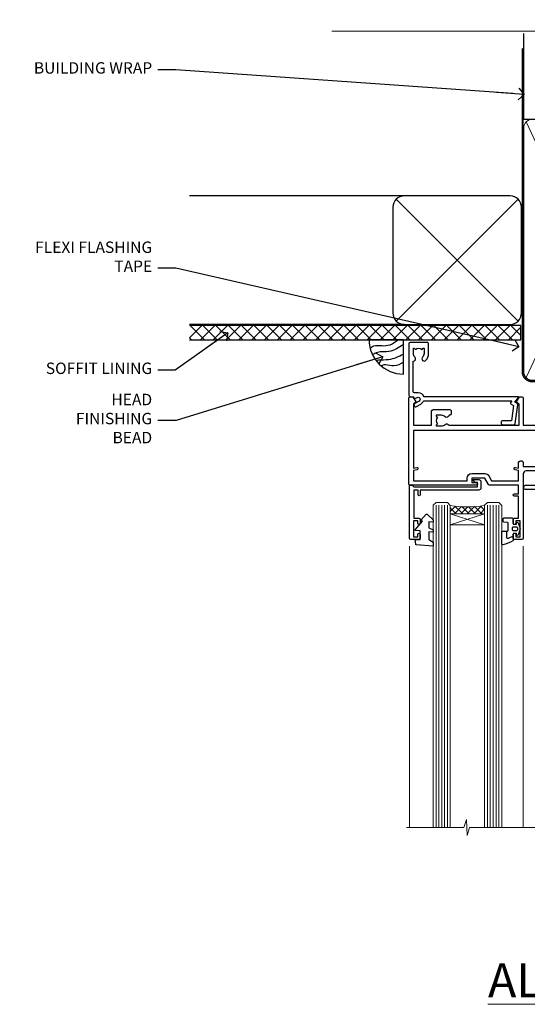
# Model space of a CAD drawing. Units: millimetres. Extents: x -33 to 11353, y -265 to 1143.
# Drawn here: x 3604 to 3781, y 798 to 1143 of the extents above; entities that cross this region are included whole.
import ezdxf
from ezdxf import colors
from ezdxf.entities.mleader import LeaderData, LeaderLine
from ezdxf.math import Vec2, Vec3

# ---------------------------------------------------------------- set-up
doc = ezdxf.new("R2010")
doc.units = ezdxf.units.MM
doc.linetypes.add('CENTER', pattern=[2, 1.25, -0.25, 0.25, -0.25])
doc.linetypes.add('Dashed', pattern=[564.4444465637206, 282.2222232818604, -282.2222232818602])
doc.layers.add('Aluminium Systems Ltd Joinery Detail', color=7, linetype='Continuous')
doc.layers.add('Aluminium Systems Ltd Notes', color=7, linetype='Continuous')
doc.styles.add('ASL TXT 50', font='romans.shx', dxfattribs={"height": 100})
doc.styles.get("Standard").update_dxf_attribs({"font": 'arial.ttf'})

# ---------------------------------------------------------------- blocks, each defined once
blk = doc.blocks.new('C438-21617')
at = {"flags": 128}
blk.add_lwpolyline([(1.499999967791013, 3.699999993124436), (1.499999967791013, 13.49999999312371), (3.299999967819844, 13.49999999312337, 0.4142135623720295), (3.799999967820185, 13.99999999312189), (3.799999967819844, 15.29999999312662, 0.9999999999999999), (2.899999967825664, 15.29999999312662), (2.899999967825664, 14.49999999312371), (1.399999967825664, 14.49999999312371), (1.399999967825664, 19.99999999312371), (2.899999967825664, 19.99999999312371), (2.899999967825664, 19.19999999312807, 0.9999999999999999), (3.799999967819844, 19.19999999312807), (3.799999967819844, 20.49999999312371, 0.414213562373095), (3.299999967819844, 20.99999999312371), (0.4999999678196616, 20.99999999312371, 0.414213562373095), (-3.218033839402779e-08, 20.49999999312371), (-3.218033839402779e-08, 2.199999993124436, 0.4142135623724291), (0.1999999678199345, 1.999999993123708), (0.9999999678196616, 1.999999993123708), (1.499999967819662, 2.499999993123708), (23.79999996782121, 2.499999993123708), (23.79999996782121, 0.9999999931237085), (23.01714196782072, 0.9999999931237085), (22.35856332405942, 0.3414213493592229, 0.6681786379198802), (22.49998468029557, -6.876291536173085e-09), (24.24998996782128, -6.876291536173085e-09, 0.414213562373095), (24.99998996782128, 0.7499999931237085), (24.99998996782128, 2.949999993124436, 0.414213562373095), (24.24998996782128, 3.699999993124436), (3.799999967823425, 3.699999993124436), (3.799999967823481, 5.299999993122867, 0.9999999999999999), (2.999999967824209, 5.299999993122867), (2.999999967824266, 3.699999993124436)], format="xyb", close=True, dxfattribs=at)
blk = doc.blocks.new('CO112-Comp')
blk.add_lwpolyline([(-2.40000000000007, 2.549999999999727), (-4.173214521477782, 3.376863510916451, 0.5486187866266629), (-4.600000000000001, 3.104971174805428), (-4.600000000000115, 1.174264068711523, 0.1989123673796485), (-4.512132034356092, 0.9621320343555908), (-4.187867965644138, 0.6378679656437498, -0.1989123673796545), (-4.100000000000229, 0.4257359312878179), (-4.100000000000001, -1.867621053448261, -0.3888787318529966), (-4.373853277175705, -2.166479462875827), (-5.62614672282448, -2.27604094277774, 0.3888787318529857), (-5.900000000000297, -2.574899352205307), (-5.900000000000183, -3.500000000000227, 0.414213562373095), (-5.600000000000229, -3.800000000000182), (-2.700000000000138, -3.800000000000182, 0.4142135623730795), (-2.40000000000007, -3.500000000000227), (-2.40000000000007, -1.650000000000205), (-1.200000000000252, -1.650000000000205), (-1.200000000000252, -2.000000000000227, 0.8512240770329532), (-0.6153026492116638, -2.094590794763576), (-0.07651324605726728, -0.4729539738173116, 0.1617773616314338), (-0.07651324605726728, 0.4729539738173116), (-0.6153026492115501, 2.094590794763576, 0.8512240770330307), (-1.200000000000138, 1.999999999999773), (-1.200000000000138, 1.64999999999975), (-2.40000000000007, 1.64999999999975), (-2.40000000000007, 3.899999999999864, 0.2573433522284663), (-2.539810225881284, 4.153651801230905, 0.08655377045350035), (-6.035137328684941, 5.592904137679353, 0.4795836626625757), (-6.399999999999956, 5.299999999999727), (-6.400000000000183, 1.099999999999682, 0.4142135623730932), (-6.100000000000229, 0.7999999999997272), (-4.350000000000229, 0.7999999999997272)], format="xyb")
blk.add_lwpolyline([(-1.333387482443846, 0.7499999999997726), (-2.299999999999819, 0.7499999999997726, 0.414213562373095), (-2.599999999999887, 0.4499999999998181), (-2.600000000000001, -0.4500000000002728, 0.4142135623731504), (-2.300000000000046, -0.7500000000002274), (-1.33338748244396, -0.7500000000002274, 0.3230919796660772), (-1.04869013165544, -0.5445907947637352), (-0.9306052984229392, -0.1891815895269247, 0.1617773616314338), (-0.9306052984228255, 0.1891815895269247), (-1.048690131655213, 0.5445907947632804, 0.3230919796661059)], format="xyb", close=True)
blk = doc.blocks.new('DY445')
blk.add_lwpolyline([(4.749999978884219, 8.84397432038677), (6.249999978884219, 9.781278348250755), (6.249999978884226, 11.28127834825076), (0.3278039087574705, 10.7631533289369, 0.3639702342661976), (0.1459961176886502, 10.58134553786808), (-2.111577046548518e-08, 8.912602035332263), (1.749999978884219, 8.912602035332256), (1.749999978884226, 5.912602035332263), (-2.111577046548518e-08, 5.759496874161904), (-2.111577046548518e-08, 5.459496874161893), (2.488722065170698, 2.493553386861443), (1.949999978884229, 2.446421311520339), (1.949999978884229, 2.146421311520335), (3.751061303803276, 7.065573015552218e-09), (4.1545633216341, 7.065573015552218e-09), (6.249999978884219, 2.022622564681807), (6.249999978884205, 2.822622564681811), (4.749999978884226, 2.691389569392932), (4.749999978884219, 4.774702138350111), (6.249999978884212, 5.506301021198897), (6.249999978884212, 6.306301021198916), (4.749999978884219, 6.175068025910026)], format="xyb", close=True)
blk = doc.blocks.new('A702-21578')
at = {"flags": 128}
blk.add_lwpolyline([(119.9999986345956, 30.50001113356663, 0.4142135626485369), (119.4999986345956, 31.00001113403684), (116.2660243859245, 31.00001113403684), (115.2267939192475, 29.20001116496624, 0.4142135623808452), (115.2999990000002, 28.92680608420594), (116.1049067192043, 28.46209239585133, 0.5773502691904501), (116.7999779890708, 28.86339198061646), (116.7999779890685, 29.6000111340372), (118.3999990000661, 29.6000111340372), (118.3999990000661, 16.60002184620949), (116.8000019574897, 16.60002184620949), (116.8000019574887, 17.35002184620949, 0.9999999999999999), (115.9000019574891, 17.35002184620949), (115.90000195749, 16.10002184620949, 0.414213562373095), (116.40000195749, 15.60002184620949), (118.3999990000279, 15.60002184620949), (118.3999990000279, 11.80001113403792), (55.20000036535703, 11.80001113403793), (55.20000036535703, 15.6000218462095), (57.1999974079331, 15.6000218462095, 0.414213562373095), (57.6999974079331, 16.1000218462095), (57.69999740793219, 17.3500218462095, 0.9999999999999999), (56.79999740793255, 17.3500218462095), (56.79999740793346, 16.6000218462095), (55.20000036535703, 16.6000218462095), (55.20000036535612, 29.6000111340372), (56.80002101087734, 29.6000111340372), (56.80002101087507, 28.86339229252221, 0.5773502691904437), (57.49509274859997, 28.4620924376388), (58.30000039542614, 28.92680608420594, 0.4142135623808492), (58.3732054761789, 29.2000111649663), (57.3339750095019, 31.00001113403684), (54.1000003653503, 31.00001113403684, 0.4142135626485369), (53.60000036535121, 30.50001113356663), (53.60000040000114, 27.00001116858854, -0.414213562373095), (52.60000040000114, 26.00001116858854), (40.99999999999227, 26.00001116858854, -0.414213562373095), (39.99999999999227, 27.00001116858854), (39.99999999999227, 49.50001113357663, 0.414213562373095), (39.49999999999227, 50.00001113357663), (36.99999999999227, 50.00001113357663, 0.414213562373095), (36.49999999999227, 49.50001113357663), (36.49999999999227, 48.200011133581, 0.9999999999999999), (37.39999999998645, 48.200011133581), (37.39999999998645, 49.00001113357663), (38.89999999998645, 49.00001113357663), (38.89999999998645, 43.50001113357663), (37.39999999998645, 43.50001113357663), (37.39999999998645, 44.30001113357955, 0.9999999999999999), (36.49999999999227, 44.30001113357955), (36.49999999999193, 43.00001113357663, 0.4142135623725622), (36.99999999999227, 42.5000111335772), (38.40000000002101, 42.50001113357663), (38.40000000002101, 34.80001113357955), (36.89999999999111, 34.80001113357983, 0.9999999999999999), (36.89999999999111, 34.00001113357658), (38.40000000002101, 34.00001113357663), (38.40000000002101, 31.00001113357663), (28.28871270555055, 31.00001113357715, 0.2679793930046484), (27.85567182909983, 30.74996232746426), (26.55699999999297, 28.50001113357663), (21.99999999999227, 28.50001113357663), (21.99999999999227, 30.00001113357663), (23.49999999999227, 30.00001113357663, 0.9999999999999999), (23.49999999999227, 31.00001113357663), (0.4999999999922693, 31.00001113357663, 0.414213562373095), (-7.73070496506989e-12, 30.50001113357663), (7.73070496506989e-12, 0.4999999540084161, 0.4142135623729619), (0.5000000000077307, -4.599135650096287e-08), (1.333966774506962, -4.5991299657544e-08), (2.37320366962274, 1.800011057459045, 0.4142135623689392), (2.299998588863019, 2.07321613821577), (1.599998588869539, 2.477361326649742), (1.599998588873177, 10.00001113404048), (7.950000000015905, 10.0000111340415), (7.950000000016075, 5.000011134036725, 0.4142135623720295), (8.450000000014029, 4.500011134036953), (14.35000000001332, 4.500011134040136, 0.414213562373095), (14.8500000000131, 5.000011134040363), (14.8500000000131, 6.000011134040363, 0.414213562373095), (14.3500000000131, 6.500011134040363), (14.04573129133905, 6.500011134039511, 0.6408239254472379), (12.68962126127948, 7.023596039701687, -0.1952598447288674), (11.40000000001453, 6.500011134041273), (9.550000000015984, 6.500011134041273), (9.550000000015984, 6.79767681636244), (9.982817780244716, 7.160854056120542, -0.3639702342664406), (9.982817780245625, 9.539168211960174), (9.550000000015984, 9.902345451719015), (9.550000000015984, 10.20001113404018), (11.40000000001453, 10.20001113404007, -0.195259844728868), (12.68962126127951, 9.676426228377892, 0.5542191990959247), (14.00722952788536, 10.00001113404224), (38.60000000001185, 10.0000111340423), (38.60000000001185, 2.592820294428947), (37.7000000000146, 2.07320505216066, 0.4142135623807411), (37.62679491926187, 1.799999971400354), (38.66602541383702, -4.5991299657544e-08), (39.50000005515926, 4.5991299657544e-08, 0.4142135300680743), (40.00000000001114, 0.5000000459912997), (40.00000000001114, 10.0000111340423), (56.55000000001587, 10.00001113404787), (56.5500000000161, 5.000011134036725, 0.4142135623720295), (57.05000000001405, 4.500011134036953), (62.95000000001335, 4.500011134040136, 0.414213562373095), (63.45000000001312, 5.000011134040363), (63.45000000001312, 6.000011134040363, 0.414213562373095), (62.95000000001312, 6.500011134040363), (62.64573129133908, 6.500011134039511, 0.6408239254472379), (61.28962126127951, 7.023596039701687, -0.1952598447288674), (60.00000000001455, 6.500011134041273), (58.15000000001601, 6.500011134041273), (58.15000000001601, 6.79767681636244), (58.58281778024468, 7.160854056120542, -0.3639702342664388), (58.58281778024562, 9.53916821196023), (58.15000000001601, 9.902345451719015), (58.15000000001601, 10.20001113404018), (60.00000000001455, 10.20001113404007, -0.195259844728868), (61.28962126127954, 9.676426228377892, 0.5542192105843444), (62.60722953667414, 10.00001116075796), (79.99999900000086, 10.00001077119232), (79.99999900000086, 0.5000000459840095, 0.4142135300680742), (80.49999894485273, 4.598400948907511e-08), (81.33397358617503, -4.59985898260129e-08), (82.37320408075146, 1.799999971392324, 0.4142135623810197), (82.2999989999953, 2.073205052152005), (81.3999990000001, 2.592820294421998), (81.3999990000001, 10.00001113403501), (105.9927704721453, 10.00001113403773, 0.5542191990939872), (107.3103787387495, 9.67642622837782, -0.1952598447288638), (108.6000000000145, 10.20001113403835), (110.4500000000131, 10.20001113404017), (110.4500000000131, 9.902345451719), (110.0171822197835, 9.53916821195999, -0.3639702342664435), (110.0171822197844, 7.160854056120641), (110.4500000000131, 6.797676816362426), (110.4500000000131, 6.500011134041259), (108.6000000000145, 6.500011134041259, -0.1952598447288572), (107.3103787387495, 7.023596039701729, 0.6408239254472072), (105.95426870869, 6.500011134039497), (105.6500000000165, 6.500011134039895, 0.414213562373095), (105.150000000016, 6.000011134040349), (105.150000000016, 5.000011134040349, 0.414213562373095), (105.650000000016, 4.500011134040349), (111.550000000013, 4.500011134037052, 0.4142135623720294), (112.050000000013, 5.000011134036711), (112.0500000000131, 10.00001113403785), (118.4000004111371, 10.00001113403682), (118.4000004111408, 2.47736132664518), (117.7000004111473, 2.073216138212914, 0.4142135623694682), (117.6267953303914, 1.800011057456075), (118.6660321713155, 4.786029705883266e-08), (119.4999990000001, 4.786041074567038e-08, 0.4142135623730284), (119.9999990000001, 0.5000000478603539), (119.9999990000028, 30.50001113403684)], format="xyb", dxfattribs=at)
blk.add_lwpolyline([(2.864083312980711, 25.59486262730954), (1.599999999983481, 25.80002933464911), (1.599999999981719, 29.40001113357809), (20.39999999999191, 29.40001113357809), (20.39999999999191, 28.50001113352752, 0.414213562373095), (21.99999999999227, 26.9000111335275), (26.55699999996386, 26.90001113352716, 0.2679793930054509), (27.94273080459908, 27.7001673130944), (28.9238806577755, 29.40001113357172), (38.39999959998158, 29.40001113357809), (38.39999959998158, 25.80002933465639), (37.13591628698259, 25.59486262732443, 1.004500193913287), (37.26762594974343, 24.80578743325927), (38.39999959998886, 25.00002933466075), (38.39999959998886, 23.00002933462835, 0.414213562373095), (38.89999959998886, 22.50002933462835), (39.49999999998317, 22.50002933462835, 0.414213562373095), (39.99999999998317, 23.00002933462835), (39.99999999998317, 24.40001116859443), (53.59999999994534, 24.40001116858716), (53.59999999994716, 11.80001113403702), (1.600000000006276, 11.80001113403702), (1.600000000006276, 25.00002933514824), (2.732373650219813, 24.8057874332591, 1.00450019260736)], format="xyb", close=True, dxfattribs=at)
blk = doc.blocks.new('A725-21745')
at = {"flags": 128}
blk.add_lwpolyline([(37.11646801240383, 20.91461760752128), (38.35987280291066, 19.3231320504845, -0.6248693519088664), (38.2022706521893, 18.99999975541897), (5.307024864736547, 18.99999975542147, -0.3022673053222528), (3.231717466711387, 17.61925184987041), (2.000000115047413, 17.61925184987041, 0.414213562373095), (1.500000115047413, 17.11925184987041), (1.500000115047413, 6.49573132744473, -0.6858526540293893), (2.123585020710351, 5.139621297385304, 0.1952598447287123), (1.600000115047777, 3.850000036120321), (1.600000115049596, 2.000000036121776), (1.897665797368944, 2.000000036121776), (2.260843037126492, 2.432817816351545, 0.3639702342667938), (4.639157192967076, 2.432817816350791), (5.0023344327237, 2.000000036121776), (5.300000115044867, 2.000000036119957), (5.300000115046686, 3.850000036118502, 0.1952598447290732), (4.776415209384112, 5.139621297385304, -0.9999999999999999), (5.92358502070465, 6.254969415237454, -0.195259844728987), (6.900000115043412, 3.850000036120321), (6.900000115045231, 0.5000000361217758, -0.4142135623741608), (6.400000115045231, 3.612177579270792e-08), (0.5000001150474134, 3.612359478211147e-08, -0.4142135623720295), (1.150474133737589e-07, 0.5000000361217758), (1.150455943843554e-07, 18.50000003612178, -0.4142135623752261), (0.5000001150474134, 19.00000003612359), (1.491733031867597, 19.00000003611996), (1.828126217074868, 19.58265012422299, -0.414213562371763), (2.101331297830804, 19.65585520497912), (2.85671746670775, 19.21973279703371, 1.000000000002101), (3.606717466712297, 20.51877090270868), (2.099999209467541, 21.38867509413313, -0.9999999999986869), (2.699999209471933, 22.42790557867107), (4.206717466717208, 21.558001387248, -0.1544523861771689), (5.000744966466115, 20.68964304016895, 0.2920433047074474), (5.454341760832875, 20.39999975542224), (35.99570968530858, 20.39999975541861), (35.62906032147291, 20.86928954060778, -0.4823427408185513), (35.8117565674074, 21.63027417179029), (36.65632259471747, 22.02410177814119), (35.9274075175417, 27.4000053454368), (32.95000629409694, 27.4000053454368, -0.9999999999999999), (32.95000629409694, 28.80000534543552), (36.71361246468038, 28.80000534543461, -0.3752698379243242), (37.20907876645651, 28.36718528143687), (38.09461976595773, 21.83613225856271, -0.3284042794683215), (37.75363116086702, 21.21173166314027)], format="xyb", close=True, dxfattribs=at)
blk = doc.blocks.new('WS8G75Pan')
at = {"linetype": 'CENTER', "lineweight": -2}
blk.add_line((-2.842170943040401e-14, 4.31874977999999), (2.842170943040401e-14, -65.56249499999996), dxfattribs=at)
at = {"lineweight": -2}
for p, q in [((-1.494791550000002, 0), (1.494791549999945, 0)), ((-2.049999839999828, -22.17007205437491), (0.7473957749999727, -21.35416499999997)), ((-2.049999839999856, -24.56173853437491), (2.04999984000014, -23.3659052943749)), ((-1.494791549999434, -22.58405656661239), (0.7473957749999727, -21.35416499999997)), ((-1.49479155000023, -21.75608754213772), (0.7473957749999727, -21.35416499999997)), ((-1.49479155000023, -24.14775402213769), (1.494791550000087, -22.95192078213731)), ((-1.494791549999462, -24.97572304661236), (1.494791550000087, -23.77988980661229)), ((-2.049999839999884, -26.95340501437491), (2.04999984000014, -25.7575717743749)), ((-1.494791550000258, -26.53942050213772), (1.494791550000087, -25.34358726213731)), ((-1.494791549999491, -27.36738952661236), (1.494791550000087, -26.17155628661229)), ((-2.049999839999884, -29.34507149437488), (2.04999984000014, -28.14923825437489)), ((-2.049999839999714, -31.73673797437485), (2.049999840000282, -30.54090473437483)), ((-1.494791550000258, -28.93108698213769), (1.494791550000087, -27.73525374213727)), ((-1.494791549999491, -29.75905600661235), (1.494791550000087, -28.56322276661228)), ((-1.494791550000116, -31.32275346213763), (1.49479155000023, -30.12692022213724)), ((-1.49479154999932, -32.1507224866123), (1.49479155000023, -30.95488924661223)), ((-2.049999839999714, -34.12840445437482), (2.049999840000282, -32.93257121437483)), ((-1.494791550000116, -33.71441994213762), (1.49479155000023, -32.51858670213721)), ((-1.49479154999932, -34.54238896661229), (1.49479155000023, -33.34655572661219)), ((-2.049999839999572, -36.52007093437476), (2.049999840000424, -35.32423769437477)), ((-2.049999839999572, -38.91173741437478), (2.049999840000424, -37.71590417437477)), ((-1.494791549999945, -36.10608642213757), (1.494791550000372, -34.91025318213718)), ((-1.494791549999178, -36.93405544661223), (1.494791550000372, -35.73822220661214)), ((-1.494791549999945, -38.49775290213756), (1.494791550000372, -37.30191966213715)), ((-2.049999839999572, -41.30340389437475), (2.049999840000453, -40.10757065437474)), ((-1.494791549999178, -39.32572192661223), (1.494791550000372, -38.12988868661216)), ((-1.494791549999945, -40.88941938213756), (1.4947915500004, -39.69358614213715)), ((-1.494791549999178, -41.7173884066122), (1.494791550000372, -40.52155516661213)), ((-2.049999839999401, -43.69507037437469), (2.049999840000595, -42.49923713437471)), ((-1.494791549999803, -43.2810858621375), (1.494791550000542, -42.08525262213709)), ((-1.494791549999007, -44.10905488661217), (1.494791550000514, -42.91322164661207)), ((-1.494791549999803, -45.67275234213747), (1.494791550000514, -44.47691910213709)), ((-2.049999839999401, -46.08673685437469), (2.049999840000567, -44.89090361437468)), ((-2.049999839999259, -48.47840333437463), (2.049999840000737, -47.28257009437462)), ((-1.494791549999007, -46.50072136661214), (1.494791550000514, -45.30488812661207)), ((-1.494791549999661, -48.06441882213744), (1.494791550000684, -46.86858558213703)), ((-1.494791549998865, -48.89238784661208), (1.494791550000656, -47.69655460661201)), ((-2.049999839999259, -50.87006981437463), (2.049999840000709, -49.67423657437462)), ((-1.494791549999661, -50.45608530213741), (1.494791550000656, -49.260252062137)), ((-1.494791549998865, -51.28405432661208), (1.494791550000656, -50.08822108661201)), ((-1.494791549999661, -52.84775178213741), (1.494791550000656, -51.651918542137)), ((-2.049999839999259, -53.2617362943746), (2.049999840000709, -52.06590305437459)), ((-2.049999839999117, -55.65340277437457), (2.049999840000851, -54.45756953437456)), ((-1.494791549998894, -53.67572080661208), (1.494791550000656, -52.47988756661198)), ((-1.494791549999519, -55.23941826213735), (1.494791550000798, -54.04358502213694)), ((-1.494791549998752, -56.06738728661202), (1.494791550000798, -54.87155404661195)), ((-2.049999839999145, -58.04506925437454), (2.049999840000851, -56.84923601437453)), ((-1.494791549999519, -57.63108474213735), (1.494791550000798, -56.43525150213694)), ((-1.494791549998752, -58.45905376661202), (1.494791550000798, -57.26322052661192)), ((-1.425021315915927, -60.25445033151692), (1.77420242398739, -59.32134340737844)), ((-1.122362868667352, -59.87377974960444), (1.391833638109091, -58.86810114689365)), ((-0.9219856073426911, -60.62159786954956), (1.143347323736492, -59.79546469711769)), ((-0.2276513469640236, -62.29688390390595), (0.7695560966906214, -62.00603173284003))]:
    blk.add_line(p, q, dxfattribs=at)
blk.add_lwpolyline([(-1.494791550000002, 0), (-3.88645803, 0), (-3.88645803, 1.209441138255954, -0.2694477011433205), (-3.239620007948673, 2.322600100564415, -0.05750947552296399), (-2.241471283772142, 2.748281615151967, -0.07218085631326594), (-1.755878399918998, 2.81874977999999), (1.755878399919112, 2.81874977999999, -0.07218085631328257), (2.24147128377237, 2.74828161515191, -0.05750947552294939), (3.239620007948702, 2.322600100564415, -0.26944770114332), (3.88645803, 1.209441138255954), (3.88645803, 0), (1.494791549999945, 0), (1.494791549999945, -22.95192078213736), (2.049999839999998, -23.36590529437495), (1.494791549999945, -23.77988980661232), (1.494791550000087, -25.34358726213731), (2.04999984000014, -25.7575717743749), (1.494791550000087, -26.17155628661229), (1.494791550000087, -27.73525374213727), (2.04999984000014, -28.14923825437489), (1.494791550000087, -28.56322276661228), (1.49479155000023, -30.12692022213724), (2.049999840000282, -30.54090473437483), (1.49479155000023, -30.95488924661223), (1.49479155000023, -32.51858670213721), (2.049999840000282, -32.93257121437483), (1.49479155000023, -33.34655572661219), (1.494791550000372, -34.91025318213718), (2.049999840000424, -35.32423769437477), (1.494791550000372, -35.73822220661214), (1.494791550000372, -37.30191966213715), (2.049999840000424, -37.71590417437474), (1.494791550000372, -38.12988868661213), (1.494791550000542, -39.69358614213712), (2.049999840000623, -40.10757065437468), (1.494791550000542, -40.52155516661207), (1.494791550000542, -42.08525262213709), (2.049999840000595, -42.49923713437468), (1.494791550000514, -42.91322164661207), (1.494791550000684, -44.47691910213706), (2.049999840000737, -44.89090361437462), (1.494791550000684, -45.30488812661201), (1.494791550000684, -46.86858558213703), (2.049999840000737, -47.28257009437462), (1.494791550000684, -47.69655460661201), (1.494791550000826, -49.26025206213697), (2.049999840000879, -49.67423657437456), (1.494791550000826, -50.08822108661195), (1.494791550000826, -51.65191854213697), (2.049999840000879, -52.06590305437456), (1.494791550000826, -52.47988756661192), (1.494791550000969, -54.04358502213691), (2.049999840001021, -54.4575695343745), (1.494791550000969, -54.87155404661189), (1.494791550000969, -56.43525150213688), (2.049999840001021, -56.8492360143745), (1.494791550000969, -57.26322052661186), (1.494791550001082, -58.48385698867136), (1.391833638109091, -58.86810114689365), (1.77420242398739, -59.32134340737844), (1.143347323736492, -59.79546469711769), (0.6740575242012881, -61.54687807245682), (0.7695560966906498, -62.00603173284), (0.4255712098287177, -62.47424162268084), (2.842170943040401e-14, -64.06249499999996), (-0.9219856073426911, -60.62159786954956), (-1.425021315915927, -60.25445033151692), (-1.122362868667352, -59.87377974960444), (-1.494791549998752, -58.4838569886798), (-1.494791549998752, -58.45905376661182), (-2.049999839998804, -58.04506925437445), (-1.494791549998951, -57.63108474213701), (-1.494791549998894, -56.06738728661188), (-2.049999839998947, -55.65340277437451), (-1.494791549999093, -55.23941826213706), (-1.494791549998894, -53.67572080661188), (-2.049999839998947, -53.26173629437451), (-1.494791549999121, -52.84775178213707), (-1.494791549999036, -51.28405432661194), (-2.049999839999089, -50.87006981437457), (-1.494791549999263, -50.45608530213713), (-1.494791549999036, -48.89238784661197), (-2.049999839999089, -48.47840333437458), (-1.494791549999263, -48.06441882213713), (-1.494791549999206, -46.50072136661203), (-2.049999839999259, -46.08673685437464), (-1.494791549999405, -45.67275234213719), (-1.494791549999178, -44.10905488661203), (-2.049999839999259, -43.69507037437464), (-1.494791549999405, -43.28108586213719), (-1.494791549999348, -41.71738840661209), (-2.049999839999401, -41.3034038943747), (-1.494791549999547, -40.88941938213725), (-1.494791549999348, -39.32572192661209), (-2.049999839999401, -38.9117374143747), (-1.494791549999547, -38.49775290213728), (-1.494791549999519, -36.93405544661215), (-2.049999839999572, -36.52007093437476), (-1.494791549999718, -36.10608642213734), (-1.494791549999519, -34.54238896661215), (-2.049999839999572, -34.12840445437479), (-1.494791549999718, -33.71441994213734), (-1.494791549999661, -32.15072248661221), (-2.049999839999714, -31.73673797437485), (-1.49479154999986, -31.3227534621374), (-1.494791549999661, -29.75905600661221), (-2.049999839999714, -29.34507149437485), (-1.49479154999986, -28.9310869821374), (-1.494791549999803, -27.36738952661227), (-2.049999839999856, -26.95340501437491), (-1.494791550000002, -26.53942050213746), (-1.494791549999803, -24.97572304661227), (-2.049999839999856, -24.56173853437491), (-1.494791550000002, -24.14775402213746), (-1.494791549999775, -22.5840565666123), (-2.049999839999828, -22.17007205437491), (-1.494791550000002, -21.75608754213749), (-1.494791550000002, 5.684341886080801e-14)], format="xyb", close=True, dxfattribs=at)
for points in [[(-1.494791550000002, 0), (-2.637394075508354, 0)], [(0.6740575242012881, -61.54687807245682), (-0.2276513469640236, -62.29688390390595), (0.4255712098287177, -62.47424162268084)]]:
    blk.add_lwpolyline(points, dxfattribs=at)
blk = doc.blocks.new('A724-21702')
at = {"color": 0, "flags": 128}
blk.add_lwpolyline([(2.590514084781717, 2.630274416370526), (1.745954026422623, 3.024099239354427), (2.474869480991174, 8.400005590016121), (5.45227070443525, 8.400005590016121, 0.9999999999999999), (5.45227070443525, 9.800005590015758), (1.688664533853171, 9.800005590015758, 0.375269837926041), (1.193198232073769, 9.36718552601667), (0.3080262170331025, 2.838853841923196, 0.3296728300289797), (0.6486394913229105, 2.211731907718786), (1.285802639783469, 1.914617852099809), (0.04239784927813162, 0.3231322950643971, 0.6248693519078697), (0.1999999999998181, 0), (36.60453706254293, -6.821210263296962e-13, 0.6248693519077947), (36.76213921326473, 0.3231322950645108), (35.51873442276019, 1.914617852099809), (36.15589757122052, 2.211731907718786, 0.3284042794703272), (36.49688617631205, 2.836132503142835), (35.61134517681285, 9.36718552601667, 0.3752698379260364), (35.11587887503356, 9.800005590015758), (31.35227270445148, 9.800005590015758, 0.9999999999999999), (31.35227270445148, 8.400005590016121), (34.32967392789533, 8.400005590016121), (35.05858900506928, 3.024102022720626), (34.21402297776103, 2.630274416370526, 0.4823427408189074), (34.03132673182745, 1.86928978518813), (34.39797609566222, 1.399999999998954), (2.40656096688349, 1.400000000002706), (2.773210330716211, 1.86928978518813, 0.4823427408185345)], format="xyb", close=True, dxfattribs=at)
blk = doc.blocks.new('A723-21666')
at = {"flags": 128}
blk.add_lwpolyline([(2.767592377495021e-09, 9.499999978548232), (2.767706064332742e-09, 8.999999978548004, 0.4142135623730617), (0.5000000027677061, 8.499999978549027), (17.29173565959383, 8.49999997854971), (17.62812884480013, 7.917349890449174, 0.4142135623747783), (17.90133392555822, 7.844144809691812), (18.65672009443483, 8.280267217637544, -0.9999999999999055), (19.40672009443938, 6.981229111964154), (17.90000183719377, 6.111324920539033, 0.912095586460824), (18.40000183719616, 5.026024253321367), (18.40000183719616, 0.5999999785497323, 0.9999999999999999), (19.60000183719615, 0.5999999785497323), (19.60000183719615, 5.707179732116032), (20.00672009444651, 5.941998627426955, 0.3089224212099302), (20.95944573362743, 7.924642465539733, -0.4592529226834592), (21.45373435906095, 8.49999997854971), (71.74626431118486, 8.499999978549653, -0.4592529226834592), (72.24055293661837, 7.924642465539677, 0.308922421209939), (73.19327857579935, 5.941998627426841), (73.59999683304966, 5.707179732115918), (73.59999683304966, 0.5999999785496755, 0.9999999999999999), (74.7999968330497, 0.5999999785496755), (74.79999683304959, 5.02602425332131, 0.9120955864608272), (75.29999683305209, 6.111324920538976), (73.79327857580637, 6.981229111964097, -0.9999999999998636), (74.54327857581097, 8.280267217637487), (75.29866474468758, 7.844144809691755, 0.4142135623747784), (75.57186982544567, 7.917349890449117), (75.90826301065198, 8.499999978549653), (79.29999827200231, 8.499999978549539, 0.4142135623730617), (79.79999827200231, 8.999999978549425), (79.79999827200243, 9.499999978549653, 0.414213562373095), (79.29999827200243, 9.999999978549653), (0.5000000027675924, 9.999999978548232, 0.414213562373095)], format="xyb", close=True, dxfattribs=at)
blk = doc.blocks.new('AC40 Fixed Window Head')
at = {"layer": 'Aluminium Systems Ltd Joinery Detail', "lineweight": 5}
h = blk.add_hatch(dxfattribs=at)
h.set_pattern_fill('NET', color=256, scale=0.5, angle=-135.0000000000001)
h.set_pattern_definition([(224.9999999999999, (-169.5350532440807, 874.651822123433), (1.122532015133643, -1.122532015133645), []), (314.9999999999999, (-169.5350532440807, 874.651822123433), (1.122532015133645, 1.122532015133643), [])])
edge = h.paths.add_edge_path(flags=16)
edge.add_line((-103.3973962046803, -39.30204924004727), (-103.397396204678, -39.21046717038041))
edge.add_arc((-114.004654817064, -34.30204923999815), 11.68787841523611, 334.67238000411044, 335.1680647280139, ccw=False)
edge.add_line((-103.440256971051, -39.30204924004727), (-103.3973962046803, -39.30204924004727))
edge = h.paths.add_edge_path()
edge.add_arc((-99.31749762858544, 4.07662043562334), 41.40081869193142, 261.6824425752381, 278.3482772577118)
edge.add_line((-93.30651602429498, -36.88550705447494), (-93.306516024295, -39.79643874667352))
edge.add_line((-93.30651602429498, -39.79643874667352), (-105.3065160242955, -39.79643874665897))
edge.add_line((-105.306516024295, -39.79643874665896), (-105.3065160242939, -36.88872402793583))
at = {"layer": 'Aluminium Systems Ltd Joinery Detail', "lineweight": 5, "ltscale": 3}
for p, q in [((-110.306516024295, -36.79602415416309), (-110.306516024295, -149.5857548217982, -0.9981043911207851)), ((-109.306516024295, -36.79602415416309), (-109.306516024295, -149.5857548217982, -0.9981043911207851)), ((-108.306516024295, -36.79602415416309), (-108.306516024295, -149.5857548217982, -0.9981043911207851)), ((-107.306516024295, -36.79602415416309), (-107.306516024295, -149.5857548217982, -0.9981043911207851)), ((-106.306516024295, -36.79602415416309), (-106.306516024295, -149.5857548217982, -0.9981043911207851)), ((-92.30651602429498, -36.79602415416309), (-92.30651602429498, -149.5857550120466, -0.9981043928043404)), ((-91.30651602429498, -36.79602415416309), (-91.30651602429498, -149.5857550424226, -0.9981043930731451)), ((-90.30651602429498, -36.79602415416309), (-90.30651602429498, -149.5857550727986, -0.9981043933419498)), ((-89.30651602429498, -36.79602415416309), (-89.30651602429498, -149.5857551031746, -0.9981043936107543)), ((-88.30651602429498, -36.79602415416127), (-88.30651602429498, -149.5857551335505, -0.9981043938795593))]:
    blk.add_line(p, q, dxfattribs=at)
at = {"layer": 'Aluminium Systems Ltd Joinery Detail', "lineweight": 5}
for p, q in [((-105.306516024295, -43.66777972182251), (-93.30651602429498, -39.79643874665896)), ((-105.306516024295, -39.79643874665896), (-93.30651602429498, -43.66777972182251))]:
    blk.add_line(p, q, dxfattribs=at)
at = {"layer": 'Aluminium Systems Ltd Joinery Detail', "linetype": 'Continuous', "lineweight": 5}
for p, q in [((-119.6065160242906, -51.12484294196554), (-119.6065160242906, -149.5857548217982, -1.000040510482314)), ((-79.79929360013284, -51.1288826753115), (-79.79929360013284, -149.5857553919658, -0.9999994858083633))]:
    blk.add_line(p, q, dxfattribs=at)
at = {"layer": 'Aluminium Systems Ltd Joinery Detail', "lineweight": 5}
for points in [[(-105.306516024295, -149.5857548217982), (-105.306516024295, -36.88948819957375), (-106.3095921088898, -35.79602415416309), (-110.3064543722212, -35.79602415416309), (-111.306516024295, -36.79602415416309), (-111.306516024295, -149.5857548217982)], [(-87.30651602429498, -149.5857551639265), (-87.30651602429498, -36.88948819957375), (-88.30959210888977, -35.79602415416309), (-92.3064543722212, -35.79602415416309), (-93.30651602429498, -36.79602415416309), (-93.30651602429498, -149.5857549816707)]]:
    blk.add_lwpolyline(points, dxfattribs=at)
blk.add_lwpolyline([(-105.306516024295, -39.79643874665896), (-93.30651602429498, -39.79643874665896), (-93.30651602429498, -43.66777972182251), (-105.306516024295, -43.66777972182251)], close=True, dxfattribs=at)
at = {"layer": 'Aluminium Systems Ltd Joinery Detail', "linetype": 'Continuous', "lineweight": 5, "elevation": -1.000000000000013}
blk.add_lwpolyline([(-74.10134646588449, -149.5857561077474), (-98.56963330547842, -149.5857548217982), (-99.43313863609183, -152.4483494366841), (-99.68313863609183, -146.8099200160586), (-100.5876367061446, -149.5857548217982), (-120.6207994679635, -149.5857548217982)], dxfattribs=at)
at = {"layer": 'Aluminium Systems Ltd Joinery Detail', "lineweight": 5}
blk.add_arc((-99.29541260836777, 4.52625824697509), 41.85045658126739, 261.74187719072, 278.2274029762156, dxfattribs=at)
at = {"layer": 'Aluminium Systems Ltd Joinery Detail', "lineweight": 5, "rotation": 180}
blk.add_blockref('WS8G75Pan', (-30.17711272460019, -10.60000160605841), dxfattribs=at)
at = {"layer": 'Aluminium Systems Ltd Joinery Detail', "extrusion": (0, 0, -1), "zscale": -1, "rotation": 180}
for name, p in [('A725-21745', (119.7992937125991, 20.19999806939086)), ('A702-21578', (119.7992935975499, 1.199997987277925))]:
    blk.add_blockref(name, p, dxfattribs=at)
at = {"layer": 'Aluminium Systems Ltd Joinery Detail', "rotation": 180}
blk.add_blockref('A724-21702', (-1.431432821354065, 1.199997939417585), dxfattribs=at)
at = {"layer": 'Aluminium Systems Ltd Joinery Detail', "xscale": -1, "rotation": 180}
for name, p in [('A723-21666', (-79.59929286954974, -21.30001316820926)), ('C438-21617', (-119.60651599211, -27.79602416103978)), ('DY445', (-117.5517208779384, -39.89167256218104)), ('CO112-Comp', (-80.90651602429443, -45.04602415416309))]:
    blk.add_blockref(name, p, dxfattribs=at)
blk = doc.blocks.new('140mm Framing Head Gib')
at = {"layer": 'Aluminium Systems Ltd Joinery Detail'}
h = blk.add_hatch(dxfattribs=at)
h.set_pattern_fill('AR-SAND', color=0, scale=0.15)
h.set_pattern_definition([(37.50000000000001, (111.6604509249037, 88.74499579476469), (-0.2400046943976069, 7.341198559940135), [0, -5.791200000000001, 0, -6.476999999999999, 0, -6.191249999999999]), (7.499999999999991, (111.6604509249037, 88.74499579476469), (6.74284924707004, 10.75237650852531), [0, -3.124199999999987, 0, -5.219699999999974, 0, -2.000249999999987]), (327.5, (106.9741509249036, 88.74499579476469), (11.86488555362187, 0.02155777017818536), [0, -1.905, 0, -6.858, 0, -8.9535]), (317.5, (106.9741509249036, 88.74499579476469), (11.45334678708446, 3.343939848858243), [0, -0.9524999999999999, 0, -4.495799999999999, 0, -5.1435])])
h.paths.add_polyline_path([(230.6135794214099, 88.7708279423432), (221.1135900387524, 88.7708279423432), (221.113590038753, -54.99215190844598), (230.6135794214106, -54.99215190844598)])
at = {"layer": 'Aluminium Systems Ltd Joinery Detail', "color": 0, "linetype": 'Dashed'}
blk.add_line((79.90702482397342, 57.89868953384575, -1.000000000000032), (79.9070248239733, 87.85822892512624, -1.000000000000032), dxfattribs=at)
at = {"layer": 'Aluminium Systems Ltd Joinery Detail', "color": 0}
for p, q in [((218.8134264280377, 57.89868953384575, -1.000000000000025), (218.8134264280376, 88.7708279423432, -1.000000000000025)), ((79.90872482396969, 57.89868953384575, -1.000000000000025), (218.8134264280374, 57.89868953384575, -1.000000000000025))]:
    blk.add_line(p, q, dxfattribs=at)
at = {"layer": 'Aluminium Systems Ltd Joinery Detail', "color": 0, "lineweight": 5}
for p, q in [((80.79699455334855, -32.57602768084325, -1.000000000000025), (122.244289406273, 57.10359832773156, -1.000000000000025)), ((80.79699455334855, 57.00871980446937, -1.000000000000025), (122.3435558966331, -32.57602768084507, -1.000000000000025)), ((124.1234953553839, -32.57602768084325, -1.000000000000025), (172.3452558966301, 57.00871980447164, -1.000000000000025)), ((124.1550808664921, 56.83464781023758, -1.000000000000025), (172.3452558966301, -32.57602768084325, -1.000000000000025)), ((174.1251953553807, -32.57602768084325, -1.000000000000025), (217.9234566986623, 57.00871980447164, -1.000000000000025)), ((174.1567808664889, 56.83464781023758, -1.000000000000025), (217.9234566986623, -32.57602768084325, -1.000000000000025)), ((232.6119125486681, -54.99215490149072), (230.6127294214112, 17.16652520017669))]:
    blk.add_line(p, q, dxfattribs=at)
at = {"layer": 'Aluminium Systems Ltd Joinery Detail', "color": 0, "linetype": 'Continuous', "lineweight": 5, "ltscale": 0.12, "elevation": -1.000000000000014}
blk.add_lwpolyline([(232.9879480272293, 88.7708279423432), (90.0793676317594, 88.7708279423432), (89.1756572232739, 85.3369242233066), (87.90906395990578, 92.75494913106832), (86.87170076539451, 88.7708279423432), (12.77629059318974, 88.7708279423432)], dxfattribs=at)
at = {"layer": 'Aluminium Systems Ltd Joinery Detail', "color": 0, "linetype": 'Dashed', "lineweight": 5, "ltscale": 0.01, "const_width": 0.25, "elevation": -0.7500000000000249}
blk.add_lwpolyline([(79.76741611105058, 88.09570103798342), (79.76838801660631, -30.42770876678014, 0.4175702237706115), (82.91930208207407, -33.61188689231176), (215.3356062361571, -33.60394172722226, 0.8591327104487766), (215.4728671864981, -33.94403600036094, 0.00905533045714731)], format="xyb", dxfattribs=at)
at = {"layer": 'Aluminium Systems Ltd Joinery Detail', "color": 0, "lineweight": 5}
blk.add_lwpolyline([(221.1135900387524, 88.7708279423432), (221.113590038753, -54.99215190844598), (230.6135794214106, -54.99215190844598), (230.6135794214099, 88.7708279423432)], dxfattribs=at)
at = {"layer": 'Aluminium Systems Ltd Joinery Detail', "color": 0, "linetype": 'CENTER', "lineweight": 5, "ltscale": 3, "const_width": 0.5, "elevation": -0.5000000000000249}
blk.add_lwpolyline([(79.36830193081073, 82.75882767523399), (79.36883064616336, -30.42745069008379, 0.4209157528546889), (82.93271877258235, -33.99657167199439), (215.7748797079017, -33.99657167199439)], format="xyb", dxfattribs=at)
at = {"layer": 'Aluminium Systems Ltd Joinery Detail', "color": 0, "lineweight": 5, "elevation": -1.000000000000014}
blk.add_lwpolyline([(79.9070248239733, -28.31915806095822), (79.9070248239733, 54.8601428137099, -0.4142135623730941), (82.94557154410825, 57.89868953384575), (120.1949789058727, 57.89868953384575, -0.4142135623730958), (123.2335256260086, 54.8601428137099), (123.2335256260086, -28.31915806095822), (123.2335256260081, -30.42745069008379, -0.4142135623730958), (120.1949789058727, -33.46599741021964), (82.94557154410825, -33.46599741021964, -0.4142135623730941), (79.90702482397285, -30.42745069008379)], format="xyb", close=True, dxfattribs=at)
for points in [[(173.2352256260056, -28.52744340095887), (173.2352256260054, 54.86014281371126, 0.4142135623732923), (170.1966789058697, 57.89868953384575), (126.2720723461435, 57.89868953384575, 0.3681854241386793), (123.2335256260086, 54.65185747371015), (123.2335256260086, -28.52744340095887)], [(218.8134264280378, -28.52744340095887), (218.8134264280377, 54.86014281371126, 0.4142135623732923), (215.774879707902, 57.89868953384575), (176.2737723461404, 57.89868953384575, 0.3681854241386793), (173.2352256260054, 54.65185747371015), (173.2352256260054, -28.52744340095887)], [(173.2352256260056, 52.75185018458433), (173.2352256260056, -30.42745069008379, -0.4142135623730958), (170.1966789058702, -33.46599741021964), (126.272072346144, -33.46599741021964, -0.4142135623730941), (123.2335256260086, -30.42745069008379), (123.2335256260086, 52.75185018458524)], [(218.8134264280378, 52.75185018458433), (218.8134264280378, -30.42745069008379, -0.4142135623730958), (215.7748797079024, -33.46599741021964), (176.2737723461408, -33.46599741021964, -0.4142135623730941), (173.2352256260054, -30.42745069008379), (173.2352256260054, 52.75185018458524)]]:
    blk.add_lwpolyline(points, format="xyb", dxfattribs=at)
at = {"layer": 'Aluminium Systems Ltd Joinery Detail', "color": 0}
blk.add_lwpolyline([(230.6119125486681, -35.99215490149072), (230.6119125486681, -53.26010409392188, 0.2679491924311203), (231.1119125486681, -54.12612949770619, -1.303225372841203), (229.7458871448837, -55.49215490149072, 0.267949192431124), (228.8798617410993, -54.99215490149072), (217.6119125486681, -54.99215490149072), (217.6119125486681, -55.99215490149072), (228.3758445711683, -55.99215490149072, -0.2134217652833892), (229.1212005636683, -56.32548823482398, 1.057279696267401), (231.9452458820015, -53.50144291649087, -0.2134217652833941), (231.6119125486681, -52.75608692399089), (231.6119125486681, -35.99215490149072)], format="xyb", close=True, dxfattribs=at)
blk = doc.blocks.new('_Open90')
at = {"color": 0, "linetype": 'ByBlock', "lineweight": -2}
for p, q in [((0, 0), (-2.439666651745029, 0)), ((-0.5, 0.5), (0, 0)), ((0, 0), (-0.5, -0.5))]:
    blk.add_line(p, q, dxfattribs=at)
blk = doc.blocks.new('Soffit Bead')
blk.add_lwpolyline([(0, -12), (0, 0), (-12, 0)])
blk.add_arc((0, 0), 12, 180, 270)
for points in [[(-1.752698155406733, 0), (-4.78175930300813, -1.867685612462083), (-7.585037737533639, -2.147847434211144), (-10.43144267686557, -2.255602179229754), (-11.62420584279062, -2.979570191222592)], [(0, -1.652435061540018), (-5.062087062184901, -4.065879061410669), (-9.094494902331007, -4.432244850941061), (-10.78713414310914, -5.257160543347709)], [(0, -5.124270169751981), (-5.234596452447477, -6.975253312190034), (-8.727912448022835, -7.14766081833659), (-9.478141574732035, -7.359676099484204), (-9.482641030421746, -7.363169878957706)], [(0, -7.807371565577341), (-3.297747559812706, -9.160306996407598), (-6.295307219849292, -8.773753832134389), (-7.847452039123027, -9.078408257708361)]]:
    blk.add_spline(points, degree=3)
blk = doc.blocks.new('Fibre Cement Sheet CC Soffit Head AC40')
at = {"layer": 'Aluminium Systems Ltd Joinery Detail'}
h = blk.add_hatch(dxfattribs=at)
h.set_pattern_fill('ANSI37', color=0)
h.set_pattern_definition([(45, (39.43405128627998, 74.96222804931858), (-2.245064030267288, 2.245064030267288), []), (135, (39.43405128627998, 74.96222804931858), (-2.245064030267288, -2.245064030267288), [])])
h.paths.add_polyline_path([(78.93576475289089, 85.67254158378637), (-37.03762580888477, 85.67254158378637), (-37.03762580888477, 80.67254158378637), (78.93576475289089, 80.67254158378637)])
at = {"layer": 'Aluminium Systems Ltd Joinery Detail', "color": 0}
for p, q in [((38.11057824617907, 131.0768659681016), (-37.037625808885, 131.0768659681016)), ((35.28215112143286, 87.24843884335496), (77.93900537092529, 129.9052930928483)), ((77.93900537092529, 87.24843884335496), (35.28215112143286, 129.9052930928483)), ((38.11057824617907, 86.07686596810163), (-37.03762580888477, 86.07686596810163))]:
    blk.add_line(p, q, dxfattribs=at)
blk.add_lwpolyline([(34.11057824617907, 90.07686596810163, 0.414213562373095), (38.11057824617907, 86.07686596810163), (75.11057824617907, 86.07686596810163, 0.414213562373095), (79.11057824617907, 90.07686596810163), (79.11057824617907, 127.0768659681016, 0.414213562373095), (75.11057824617907, 131.0768659681016), (38.11057824617907, 131.0768659681016, 0.414213562373095), (34.11057824617907, 127.0768659681016)], format="xyb", close=True, dxfattribs=at)
blk.add_lwpolyline([(-37.03762580888477, 80.67254158378637), (78.93576475289089, 80.67254158378637), (78.93576475289089, 85.67254158378637), (-37.03762580888477, 85.67254158378637)], dxfattribs=at)
at = {"layer": 'Aluminium Systems Ltd Joinery Detail', "color": 0, "linetype": 'Dashed'}
blk.add_blockref('Soffit Bead', (37.78423676003942, 80.67254158378455), dxfattribs=at)
blk = doc.blocks.new('Fibre Cement Sheet CC Soffit Head Text AC40')
at = {"layer": 'Aluminium Systems Ltd Notes', "color": 3, "lineweight": 5, "ltscale": 0.12}
ml = blk.add_multileader_mtext('Standard', dxfattribs=at)
ml.set_content('BUILDING WRAP', color=3)
ml.set_leader_properties(color=8)
ml.set_arrow_properties(name='OPEN90')
ml.build(insert=Vec2(0, 0))
ml.multileader.update_dxf_attribs({"text_left_attachment_type": 2, "text_right_attachment_type": 2})
ctx = ml.context
ctx.base_point, ctx.plane_origin = Vec3(-135.3369662736905, 88.81561386244994), Vec3(33.31891038061167, 48.29875799868569)
ctx.left_attachment, ctx.right_attachment, ctx.text_align_type = 2, 2, 2
notes = []
notes.append((ctx, [(0, (1, 1, 0), (-80.98823447462019, 88.81561386244994), (-1, 0), 6.291433026901132, [(0, [(40.89458370215016, 80.21162235685188)], 0, [])])]))
ctx.mtext.insert, ctx.mtext.width, ctx.mtext.alignment, ctx.mtext.line_spacing_style, ctx.mtext.flow_direction = Vec3(-89.27966750152132, 91.48228052911509), 46.35746150935847, 3, 2, 5
ml = blk.add_multileader_mtext('Standard', dxfattribs=at)
ml.set_content('FLEXI FLASHING TAPE', color=3)
ml.set_leader_properties(color=8)
ml.set_arrow_properties(name='OPEN90')
ml.build(insert=Vec2(0, 0))
ml.multileader.update_dxf_attribs({"text_left_attachment_type": 2, "text_right_attachment_type": 2})
ctx = ml.context
ctx.base_point, ctx.plane_origin = Vec3(-118.4174574060234, 19.36983027179213), Vec3(-27.37123240583423, -89.97596158091801)
ctx.left_attachment, ctx.right_attachment, ctx.text_align_type = 2, 2, 2
notes.append((ctx, [(0, (1, 1, 0), (-80.98823447462019, 19.36983027179213), (-1, 0), 6.291433026901132, [(0, [(39.06836258617477, -8.129912945429169)], 0, [])])]))
ctx.mtext.insert, ctx.mtext.width, ctx.mtext.alignment, ctx.mtext.line_spacing_style, ctx.mtext.flow_direction = Vec3(-89.27966750152154, 28.70316360512516), 41.67696359775891, 3, 2, 5
ml = blk.add_multileader_mtext('Standard', dxfattribs=at)
ml.set_content('SOFFIT LINING', color=3)
ml.set_leader_properties(color=8)
ml.set_arrow_properties(name='OPEN90')
ml.build(insert=Vec2(0, 0))
ml.multileader.update_dxf_attribs({"text_left_attachment_type": 2, "text_right_attachment_type": 2})
ctx = ml.context
ctx.base_point, ctx.plane_origin = Vec3(-130.7285078835131, -16.35049684972), Vec3(-31.54779345579709, -94.20801777704037)
ctx.left_attachment, ctx.right_attachment, ctx.text_align_type = 2, 2, 2
notes.append((ctx, [(0, (1, 1, 0), (-81.26009901517341, -16.35049684972), (-1, 0), 6.019568486347907, [(0, [(-62.83543482834466, -3.271597434779324)], 0, [])])]))
ctx.mtext.insert, ctx.mtext.width, ctx.mtext.alignment, ctx.mtext.line_spacing_style, ctx.mtext.flow_direction = Vec3(-89.27966750152132, -13.68383018305394), 41.67696359775891, 3, 2, 5
ml = blk.add_multileader_mtext('Standard', dxfattribs=at)
ml.set_content('HEAD FINISHING BEAD', color=3)
ml.set_leader_properties(color=8)
ml.set_arrow_properties(name='OPEN90')
ml.build(insert=Vec2(0, 0))
ml.multileader.update_dxf_attribs({"text_left_attachment_type": 2, "text_right_attachment_type": 2})
ctx = ml.context
ctx.base_point, ctx.plane_origin = Vec3(-118.7230508575923, -33.94577883119564), Vec3(-31.18372549747937, -111.803299758516)
ctx.left_attachment, ctx.right_attachment, ctx.text_align_type = 2, 2, 2
notes.append((ctx, [(0, (1, 1, 0), (-80.89603105685569, -33.94577883119564), (-1, 0), 6.383636444665626, [(0, [(-8.622837980150734, -11.63453330240918)], 0, [])])]))
ctx.mtext.insert, ctx.mtext.width, ctx.mtext.alignment, ctx.mtext.line_spacing_style, ctx.mtext.flow_direction = Vec3(-89.27966750152154, -24.6124454978617), 41.67696359775891, 3, 2, 5
for ctx, leaders in notes:
    for number, flags, end, landing, length, lines in leaders:
        leader = LeaderData()
        leader.index, (leader.has_last_leader_line, leader.has_dogleg_vector, leader.attachment_direction) = number, flags
        leader.last_leader_point, leader.dogleg_vector, leader.dogleg_length = Vec3(end), Vec3(landing), length
        for number, points, colour, breaks in lines:
            line = LeaderLine()
            line.index, line.vertices, line.color, line.breaks = number, Vec3.list(points), colors.encode_raw_color(colour), breaks
            leader.lines.append(line)
        ctx.leaders.append(leader)

msp = doc.modelspace()

# ---------------------------------------------------------------- block references
at = {"layer": 'Aluminium Systems Ltd Joinery Detail'}
for name, p in [('140mm Framing Head Gib', (3700, 1050)), ('Fibre Cement Sheet CC Soffit Head AC40', (3700, 950)), ('AC40 Fixed Window Head', (3859.507098213135, 1009.545372778102, 2.000000000000029))]:
    msp.add_blockref(name, p, dxfattribs=at)
at = {"layer": 'Aluminium Systems Ltd Notes'}
msp.add_blockref('Fibre Cement Sheet CC Soffit Head Text AC40', (3739.159480151113, 1036.38506525823), dxfattribs=at)

# ---------------------------------------------------------------- texts
at = {"layer": 'Aluminium Systems Ltd Joinery Detail', "lineweight": 5, "insert": (4153.082537710972, 812.4223081459368), "char_height": 12, "width": 553.0825377109722, "attachment_point": 3, "style": 'ASL TXT 50'}
msp.add_mtext('\\pxqc;{\\fArial|b0|i0|c0|p34;\\LALTERNATIVE HEAD DETAILS}', dxfattribs=at)

doc.saveas('drawing.dxf')
